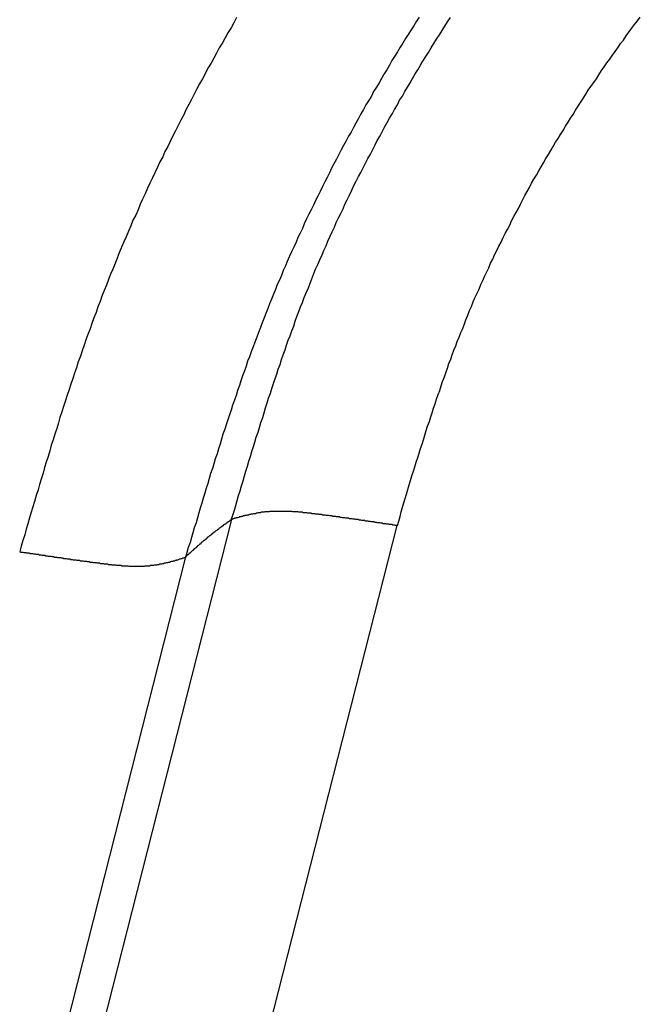
# Model space of a CAD drawing. Units: millimetres. Extents: x 1164 to 1698, y 481 to 859.
# Drawn here: x 1244 to 1245, y 569 to 570 of the extents above; entities that cross this region are included whole.
import ezdxf

# ---------------------------------------------------------------- set-up
doc = ezdxf.new("R2010")
doc.units = ezdxf.units.MM
doc.header["$LTSCALE"] = 65.395
doc.layers.get('0').update_dxf_attribs({"linetype": 'CONTINUOUS', "lineweight": 30})

msp = doc.modelspace()

# ---------------------------------------------------------------- linework, layer by layer
at = {"linetype": 'Continuous'}
for p, q in [((1244.66239, 569.43992), (1238.02623, 543.35695)), ((1238.1911, 543.36124), (1244.8246, 569.43379)), ((1244.61749, 569.40321), (1237.97979, 543.31417))]:
    msp.add_line(p, q, dxfattribs=at)
for points in [[(1244.66744, 569.93141, 0), (1244.66475, 569.92649, 0), (1244.66207, 569.92157, 0), (1244.65894, 569.91666, 0), (1244.65626, 569.91174, 0), (1244.65358, 569.90682, 0), (1244.65045, 569.9019, 0), (1244.64777, 569.89654, 0), (1244.64508, 569.89162, 0), (1244.6424, 569.88671, 0), (1244.63927, 569.88179, 0), (1244.63659, 569.87642, 0), (1244.63391, 569.87151, 0), (1244.63123, 569.86659, 0), (1244.62854, 569.86167, 0), (1244.62586, 569.85631, 0), (1244.62318, 569.85139, 0), (1244.6205, 569.84647, 0), (1244.61781, 569.84111, 0), (1244.61558, 569.83619, 0), (1244.6129, 569.83083, 0), (1244.61021, 569.82591, 0), (1244.60753, 569.82054, 0), (1244.60485, 569.81563, 0), (1244.60261, 569.81071, 0), (1244.59993, 569.80534, 0), (1244.59725, 569.80043, 0), (1244.59501, 569.79506, 0), (1244.59233, 569.79014, 0), (1244.5901, 569.78478, 0), (1244.58742, 569.77942, 0), (1244.58518, 569.7745, 0), (1244.5825, 569.76913, 0), (1244.58026, 569.76422, 0), (1244.57803, 569.75885, 0), (1244.57535, 569.75349, 0), (1244.57311, 569.74857, 0), (1244.57087, 569.74321, 0), (1244.56864, 569.73784, 0), (1244.56596, 569.73292, 0), (1244.56372, 569.72756, 0), (1244.56149, 569.72219, 0), (1244.55925, 569.71683, 0), (1244.55702, 569.71191, 0), (1244.55478, 569.70655, 0), (1244.55255, 569.70118, 0), (1244.55031, 569.69582, 0), (1244.54852, 569.69046, 0), (1244.54629, 569.68509, 0), (1244.54405, 569.68017, 0), (1244.54182, 569.67481, 0), (1244.54003, 569.66944, 0), (1244.53779, 569.66408, 0), (1244.53556, 569.65872, 0), (1244.53377, 569.65335, 0), (1244.53154, 569.64799, 0), (1244.52975, 569.64262, 0), (1244.52751, 569.63726, 0), (1244.52572, 569.63189, 0), (1244.52394, 569.62653, 0), (1244.5217, 569.62116, 0), (1244.51991, 569.6158, 0), (1244.51812, 569.61043, 0), (1244.51634, 569.60507, 0), (1244.51455, 569.59971, 0), (1244.51231, 569.59434, 0), (1244.51052, 569.58853, 0), (1244.50874, 569.58317, 0), (1244.50695, 569.5778, 0), (1244.50516, 569.57244, 0), (1244.50337, 569.56707, 0), (1244.50158, 569.56171, 0), (1244.4998, 569.55634, 0), (1244.49801, 569.55053, 0), (1244.49622, 569.54517, 0), (1244.49443, 569.5398, 0), (1244.49309, 569.53444, 0), (1244.4913, 569.52907, 0), (1244.48951, 569.52326, 0), (1244.48773, 569.5179, 0), (1244.48594, 569.51253, 0), (1244.4846, 569.50717, 0), (1244.48281, 569.50136, 0), (1244.48102, 569.49599, 0), (1244.47923, 569.49063, 0), (1244.47789, 569.48526, 0), (1244.4761, 569.47945, 0), (1244.47431, 569.47409, 0), (1244.47297, 569.46872, 0), (1244.47118, 569.46336, 0), (1244.4694, 569.45755, 0), (1244.46806, 569.45218, 0), (1244.46627, 569.44682, 0), (1244.46448, 569.44145, 0), (1244.46314, 569.43564, 0), (1244.46135, 569.43028, 0), (1244.46001, 569.42491, 0), (1244.45822, 569.4191, 0), (1244.45643, 569.41374, 0), (1244.45509, 569.40837, 0)], [(1244.84625, 569.93186, 0), (1244.84357, 569.92783, 0), (1244.84089, 569.92336, 0), (1244.8382, 569.91934, 0), (1244.83552, 569.91487, 0), (1244.83284, 569.91085, 0), (1244.83016, 569.90638, 0), (1244.82748, 569.90235, 0), (1244.82479, 569.89788, 0), (1244.82211, 569.89341, 0), (1244.81943, 569.88939, 0), (1244.81719, 569.88492, 0), (1244.81451, 569.88045, 0), (1244.81183, 569.87642, 0), (1244.80915, 569.87195, 0), (1244.80691, 569.86748, 0), (1244.80423, 569.86346, 0), (1244.80155, 569.85899, 0), (1244.79931, 569.85452, 0), (1244.79663, 569.85005, 0), (1244.79395, 569.84602, 0), (1244.79171, 569.84155, 0), (1244.78903, 569.83708, 0), (1244.78679, 569.83261, 0), (1244.78411, 569.82814, 0), (1244.78188, 569.82367, 0), (1244.77964, 569.8192, 0), (1244.77696, 569.81518, 0), (1244.77472, 569.81071, 0), (1244.77204, 569.80624, 0), (1244.76981, 569.80177, 0), (1244.76757, 569.7973, 0), (1244.76534, 569.79283, 0), (1244.76265, 569.78836, 0), (1244.76042, 569.78389, 0), (1244.75818, 569.77942, 0), (1244.75595, 569.77495, 0), (1244.75371, 569.77048, 0), (1244.75148, 569.766, 0), (1244.74924, 569.76109, 0), (1244.74701, 569.75662, 0), (1244.74477, 569.75215, 0), (1244.74254, 569.74768, 0), (1244.7403, 569.74321, 0), (1244.73807, 569.73874, 0), (1244.73583, 569.73426, 0), (1244.7336, 569.72935, 0), (1244.73181, 569.72488, 0), (1244.72957, 569.72041, 0), (1244.72734, 569.71594, 0), (1244.72555, 569.71147, 0), (1244.72332, 569.70655, 0), (1244.72108, 569.70208, 0), (1244.71929, 569.69761, 0), (1244.71706, 569.69269, 0), (1244.71527, 569.68822, 0), (1244.71303, 569.68375, 0), (1244.71125, 569.67883, 0), (1244.70946, 569.67436, 0), (1244.70722, 569.66989, 0), (1244.70543, 569.66497, 0), (1244.70365, 569.6605, 0), (1244.70141, 569.65559, 0), (1244.69962, 569.65112, 0), (1244.69783, 569.64665, 0), (1244.69605, 569.64173, 0), (1244.69426, 569.63726, 0), (1244.69247, 569.63234, 0), (1244.69068, 569.62787, 0), (1244.68889, 569.62295, 0), (1244.68711, 569.61848, 0), (1244.68532, 569.61356, 0), (1244.68353, 569.60909, 0), (1244.68174, 569.60418, 0), (1244.67995, 569.59926, 0), (1244.67816, 569.59479, 0), (1244.67682, 569.58987, 0), (1244.67503, 569.5854, 0), (1244.67325, 569.58048, 0), (1244.67146, 569.57557, 0), (1244.67012, 569.5711, 0), (1244.66833, 569.56618, 0), (1244.66699, 569.56126, 0), (1244.6652, 569.55679, 0), (1244.66341, 569.55187, 0), (1244.66207, 569.54696, 0), (1244.66028, 569.54248, 0), (1244.65894, 569.53757, 0), (1244.65715, 569.53265, 0), (1244.65581, 569.52818, 0), (1244.65402, 569.52326, 0), (1244.65268, 569.51834, 0), (1244.65134, 569.51343, 0), (1244.64955, 569.50896, 0), (1244.64821, 569.50404, 0), (1244.64642, 569.49912, 0), (1244.64508, 569.4942, 0), (1244.64374, 569.48973, 0), (1244.64195, 569.48482, 0), (1244.64061, 569.4799, 0), (1244.63927, 569.47498, 0), (1244.63748, 569.47051, 0), (1244.63614, 569.46559, 0), (1244.6348, 569.46068, 0), (1244.63346, 569.45576, 0), (1244.63167, 569.45084, 0), (1244.63033, 569.44637, 0), (1244.62899, 569.44145, 0), (1244.62765, 569.43654, 0), (1244.62586, 569.43162, 0), (1244.62452, 569.4267, 0), (1244.62318, 569.42223, 0), (1244.62184, 569.41731, 0), (1244.62005, 569.4124, 0), (1244.61871, 569.40748, 0), (1244.61737, 569.40256, 0)], [(1244.66207, 569.43922, 0), (1244.66386, 569.44414, 0), (1244.6652, 569.44905, 0), (1244.66654, 569.45352, 0), (1244.66788, 569.45844, 0), (1244.66922, 569.46336, 0), (1244.67101, 569.46783, 0), (1244.67235, 569.47275, 0), (1244.67369, 569.47766, 0), (1244.67503, 569.48258, 0), (1244.67638, 569.48705, 0), (1244.67816, 569.49197, 0), (1244.67951, 569.49689, 0), (1244.68085, 569.50136, 0), (1244.68219, 569.50627, 0), (1244.68398, 569.51119, 0), (1244.68532, 569.51566, 0), (1244.68666, 569.52058, 0), (1244.68845, 569.5255, 0), (1244.68979, 569.52997, 0), (1244.69113, 569.53489, 0), (1244.69292, 569.5398, 0), (1244.69426, 569.54427, 0), (1244.6956, 569.54919, 0), (1244.69739, 569.55411, 0), (1244.69873, 569.55858, 0), (1244.70052, 569.5635, 0), (1244.70186, 569.56797, 0), (1244.70365, 569.57288, 0), (1244.70499, 569.5778, 0), (1244.70677, 569.58227, 0), (1244.70812, 569.58719, 0), (1244.7099, 569.59166, 0), (1244.71125, 569.59658, 0), (1244.71303, 569.60105, 0), (1244.71482, 569.60596, 0), (1244.71616, 569.61043, 0), (1244.71795, 569.61535, 0), (1244.71974, 569.61982, 0), (1244.72153, 569.62474, 0), (1244.72332, 569.62921, 0), (1244.72466, 569.63413, 0), (1244.72644, 569.6386, 0), (1244.72823, 569.64352, 0), (1244.73002, 569.64799, 0), (1244.73181, 569.65246, 0), (1244.7336, 569.65737, 0), (1244.73539, 569.66184, 0), (1244.73762, 569.66676, 0), (1244.73941, 569.67123, 0), (1244.7412, 569.6757, 0), (1244.74299, 569.68062, 0), (1244.74477, 569.68509, 0), (1244.74701, 569.68956, 0), (1244.7488, 569.69403, 0), (1244.75103, 569.69895, 0), (1244.75282, 569.70342, 0), (1244.75506, 569.70789, 0), (1244.75684, 569.71236, 0), (1244.75908, 569.71728, 0), (1244.76087, 569.72175, 0), (1244.7631, 569.72622, 0), (1244.76489, 569.73069, 0), (1244.76713, 569.73516, 0), (1244.76936, 569.73963, 0), (1244.7716, 569.7441, 0), (1244.77338, 569.74857, 0), (1244.77562, 569.75304, 0), (1244.77785, 569.75751, 0), (1244.78009, 569.76243, 0), (1244.78232, 569.7669, 0), (1244.78456, 569.77137, 0), (1244.78679, 569.77584, 0), (1244.78903, 569.77986, 0), (1244.79127, 569.78433, 0), (1244.7935, 569.7888, 0), (1244.79574, 569.79327, 0), (1244.79842, 569.79774, 0), (1244.80065, 569.80222, 0), (1244.80289, 569.80669, 0), (1244.80512, 569.81116, 0), (1244.80781, 569.81563, 0), (1244.81004, 569.81965, 0), (1244.81228, 569.82412, 0), (1244.81496, 569.82859, 0), (1244.81719, 569.83306, 0), (1244.81988, 569.83753, 0), (1244.82211, 569.84155, 0), (1244.82479, 569.84602, 0), (1244.82703, 569.8505, 0), (1244.82971, 569.85452, 0), (1244.83195, 569.85899, 0), (1244.83463, 569.86346, 0), (1244.83731, 569.86748, 0), (1244.83955, 569.87195, 0), (1244.84223, 569.87642, 0), (1244.84491, 569.88045, 0), (1244.84759, 569.88492, 0), (1244.84983, 569.88894, 0), (1244.85251, 569.89341, 0), (1244.85519, 569.89743, 0), (1244.85787, 569.9019, 0), (1244.86056, 569.90593, 0), (1244.86324, 569.9104, 0), (1244.86592, 569.91442, 0), (1244.8686, 569.91889, 0), (1244.87129, 569.92292, 0), (1244.87397, 569.92739, 0), (1244.87665, 569.93141, 0)], [(1244.82479, 569.43385, 0), (1244.82613, 569.43832, 0), (1244.82748, 569.44279, 0), (1244.82837, 569.44727, 0), (1244.82971, 569.45174, 0), (1244.83105, 569.45621, 0), (1244.83239, 569.46023, 0), (1244.83373, 569.4647, 0), (1244.83508, 569.46917, 0), (1244.83642, 569.47364, 0), (1244.83776, 569.47811, 0), (1244.8391, 569.48258, 0), (1244.84044, 569.48705, 0), (1244.84178, 569.49152, 0), (1244.84312, 569.49599, 0), (1244.84491, 569.50046, 0), (1244.84625, 569.50493, 0), (1244.84759, 569.5094, 0), (1244.84893, 569.51343, 0), (1244.85027, 569.5179, 0), (1244.85162, 569.52237, 0), (1244.85296, 569.52684, 0), (1244.8543, 569.53131, 0), (1244.85609, 569.53578, 0), (1244.85743, 569.54025, 0), (1244.85877, 569.54427, 0), (1244.86011, 569.54874, 0), (1244.8619, 569.55321, 0), (1244.86324, 569.55768, 0), (1244.86458, 569.56215, 0), (1244.86637, 569.56618, 0), (1244.86771, 569.57065, 0), (1244.86905, 569.57512, 0), (1244.87084, 569.57959, 0), (1244.87218, 569.58361, 0), (1244.87397, 569.58808, 0), (1244.87531, 569.59255, 0), (1244.8771, 569.59702, 0), (1244.87844, 569.60105, 0), (1244.88023, 569.60552, 0), (1244.88201, 569.60999, 0), (1244.88336, 569.61401, 0), (1244.88514, 569.61848, 0), (1244.88693, 569.62295, 0), (1244.88872, 569.62698, 0), (1244.89051, 569.63145, 0), (1244.89185, 569.63547, 0), (1244.89364, 569.63994, 0), (1244.89543, 569.64441, 0), (1244.89721, 569.64843, 0), (1244.899, 569.6529, 0), (1244.90079, 569.65693, 0), (1244.90303, 569.6614, 0), (1244.90481, 569.66542, 0), (1244.9066, 569.66989, 0), (1244.90839, 569.67391, 0), (1244.91018, 569.67794, 0), (1244.91241, 569.68241, 0), (1244.9142, 569.68643, 0), (1244.91599, 569.6909, 0), (1244.91822, 569.69493, 0), (1244.92001, 569.69895, 0), (1244.92225, 569.70342, 0), (1244.92404, 569.70744, 0), (1244.92627, 569.71147, 0), (1244.92851, 569.71594, 0), (1244.93029, 569.71996, 0), (1244.93253, 569.72398, 0), (1244.93477, 569.72801, 0), (1244.93655, 569.73248, 0), (1244.93879, 569.7365, 0), (1244.94102, 569.74052, 0), (1244.94326, 569.74455, 0), (1244.94549, 569.74857, 0), (1244.94728, 569.75259, 0), (1244.94952, 569.75706, 0), (1244.95175, 569.76109, 0), (1244.95399, 569.76511, 0), (1244.95622, 569.76913, 0), (1244.95846, 569.77316, 0), (1244.96114, 569.77718, 0), (1244.96338, 569.7812, 0), (1244.96561, 569.78523, 0), (1244.96785, 569.78925, 0), (1244.97008, 569.79327, 0), (1244.97276, 569.7973, 0), (1244.975, 569.80132, 0), (1244.97723, 569.80534, 0), (1244.97947, 569.80937, 0), (1244.98215, 569.81294, 0), (1244.98439, 569.81697, 0), (1244.98707, 569.82099, 0), (1244.9893, 569.82501, 0), (1244.99199, 569.82904, 0), (1244.99422, 569.83306, 0), (1244.9969, 569.83664, 0), (1244.99914, 569.84066, 0), (1245.00182, 569.84468, 0), (1245.00406, 569.84826, 0), (1245.00674, 569.85228, 0), (1245.00942, 569.85631, 0), (1245.01166, 569.86033, 0), (1245.01434, 569.86391, 0), (1245.01702, 569.86793, 0), (1245.0197, 569.87151, 0), (1245.02194, 569.87553, 0), (1245.02462, 569.87955, 0), (1245.0273, 569.88313, 0), (1245.02998, 569.88715, 0), (1245.03267, 569.89073, 0), (1245.03535, 569.89475, 0), (1245.03803, 569.89833, 0), (1245.04071, 569.9019, 0), (1245.0434, 569.90593, 0), (1245.04608, 569.9095, 0), (1245.04876, 569.91353, 0), (1245.05144, 569.9171, 0), (1245.05412, 569.92068, 0), (1245.05681, 569.9247, 0), (1245.05994, 569.92828, 0), (1245.06262, 569.93186, 0)], [(1244.82479, 569.43385, 0), (1244.8239, 569.43385, 0), (1244.82301, 569.43385, 0), (1244.82211, 569.4343, 0), (1244.82122, 569.4343, 0), (1244.82032, 569.4343, 0), (1244.81943, 569.43475, 0), (1244.81853, 569.43475, 0), (1244.81764, 569.43475, 0), (1244.81719, 569.43475, 0), (1244.8163, 569.4352, 0), (1244.81541, 569.4352, 0), (1244.81451, 569.4352, 0), (1244.81362, 569.43564, 0), (1244.81272, 569.43564, 0), (1244.81183, 569.43564, 0), (1244.81094, 569.43564, 0), (1244.81004, 569.43609, 0), (1244.80959, 569.43609, 0), (1244.8087, 569.43609, 0), (1244.80781, 569.43654, 0), (1244.80691, 569.43654, 0), (1244.80602, 569.43654, 0), (1244.80512, 569.43654, 0), (1244.80423, 569.43698, 0), (1244.80334, 569.43698, 0), (1244.80244, 569.43698, 0), (1244.80199, 569.43743, 0), (1244.8011, 569.43743, 0), (1244.80021, 569.43743, 0), (1244.79931, 569.43743, 0), (1244.79842, 569.43788, 0), (1244.79752, 569.43788, 0), (1244.79663, 569.43788, 0), (1244.79574, 569.43832, 0), (1244.79484, 569.43832, 0), (1244.79439, 569.43832, 0), (1244.7935, 569.43832, 0), (1244.79261, 569.43877, 0), (1244.79171, 569.43877, 0), (1244.79082, 569.43877, 0), (1244.78992, 569.43877, 0), (1244.78903, 569.43922, 0), (1244.78814, 569.43922, 0), (1244.78724, 569.43922, 0), (1244.78635, 569.43967, 0), (1244.7859, 569.43967, 0), (1244.78501, 569.43967, 0), (1244.78411, 569.43967, 0), (1244.78322, 569.44011, 0), (1244.78232, 569.44011, 0), (1244.78143, 569.44011, 0), (1244.78054, 569.44056, 0), (1244.77964, 569.44056, 0), (1244.77875, 569.44056, 0), (1244.77785, 569.44056, 0), (1244.77741, 569.44101, 0), (1244.77651, 569.44101, 0), (1244.77562, 569.44101, 0), (1244.77472, 569.44101, 0), (1244.77383, 569.44145, 0), (1244.77294, 569.44145, 0), (1244.77204, 569.44145, 0), (1244.77115, 569.44145, 0), (1244.77025, 569.4419, 0), (1244.76936, 569.4419, 0), (1244.76891, 569.4419, 0), (1244.76802, 569.44235, 0), (1244.76713, 569.44235, 0), (1244.76623, 569.44235, 0), (1244.76534, 569.44235, 0), (1244.76444, 569.44279, 0), (1244.76355, 569.44279, 0), (1244.76265, 569.44279, 0), (1244.76176, 569.44279, 0), (1244.76087, 569.44324, 0), (1244.75997, 569.44324, 0), (1244.75953, 569.44324, 0), (1244.75863, 569.44324, 0), (1244.75774, 569.44369, 0), (1244.75684, 569.44369, 0), (1244.75595, 569.44369, 0), (1244.75506, 569.44369, 0), (1244.75416, 569.44414, 0), (1244.75327, 569.44414, 0), (1244.75237, 569.44414, 0), (1244.75148, 569.44414, 0), (1244.75058, 569.44458, 0), (1244.75014, 569.44458, 0), (1244.74924, 569.44458, 0), (1244.74835, 569.44458, 0), (1244.74746, 569.44503, 0), (1244.74656, 569.44503, 0), (1244.74567, 569.44503, 0), (1244.74477, 569.44503, 0), (1244.74388, 569.44548, 0), (1244.74299, 569.44548, 0), (1244.74209, 569.44548, 0), (1244.7412, 569.44548, 0), (1244.7403, 569.44592, 0), (1244.73941, 569.44592, 0), (1244.73896, 569.44592, 0), (1244.73807, 569.44592, 0), (1244.73717, 569.44592, 0), (1244.73628, 569.44637, 0), (1244.73539, 569.44637, 0), (1244.73449, 569.44637, 0), (1244.7336, 569.44637, 0), (1244.7327, 569.44637, 0), (1244.73181, 569.44682, 0), (1244.73091, 569.44682, 0), (1244.73002, 569.44682, 0), (1244.72913, 569.44682, 0), (1244.72823, 569.44682, 0), (1244.72734, 569.44727, 0), (1244.72689, 569.44727, 0), (1244.726, 569.44727, 0), (1244.7251, 569.44727, 0), (1244.72421, 569.44727, 0), (1244.72332, 569.44727, 0), (1244.72242, 569.44727, 0), (1244.72153, 569.44771, 0), (1244.72063, 569.44771, 0), (1244.71974, 569.44771, 0), (1244.71884, 569.44771, 0), (1244.71795, 569.44771, 0), (1244.71706, 569.44771, 0), (1244.71616, 569.44771, 0), (1244.71572, 569.44771, 0), (1244.71482, 569.44771, 0), (1244.71393, 569.44771, 0), (1244.71303, 569.44771, 0), (1244.71214, 569.44771, 0), (1244.71125, 569.44771, 0), (1244.71035, 569.44771, 0), (1244.70946, 569.44771, 0), (1244.70856, 569.44771, 0), (1244.70767, 569.44771, 0), (1244.70677, 569.44771, 0), (1244.70588, 569.44771, 0), (1244.70543, 569.44771, 0), (1244.70454, 569.44771, 0), (1244.70365, 569.44771, 0), (1244.70275, 569.44771, 0), (1244.70186, 569.44771, 0), (1244.70096, 569.44771, 0), (1244.70007, 569.44771, 0), (1244.69918, 569.44727, 0), (1244.69828, 569.44727, 0), (1244.69739, 569.44727, 0), (1244.69649, 569.44727, 0), (1244.69605, 569.44727, 0), (1244.69515, 569.44727, 0), (1244.69426, 569.44682, 0), (1244.69336, 569.44682, 0), (1244.69247, 569.44682, 0), (1244.69158, 569.44682, 0), (1244.69068, 569.44637, 0), (1244.68979, 569.44637, 0), (1244.68889, 569.44637, 0), (1244.68845, 569.44637, 0), (1244.68755, 569.44592, 0), (1244.68666, 569.44592, 0), (1244.68576, 569.44548, 0), (1244.68487, 569.44548, 0), (1244.68398, 569.44548, 0), (1244.68308, 569.44503, 0), (1244.68219, 569.44503, 0), (1244.68174, 569.44503, 0), (1244.68085, 569.44458, 0), (1244.67995, 569.44458, 0), (1244.67906, 569.44414, 0), (1244.67816, 569.44414, 0), (1244.67727, 569.44369, 0), (1244.67638, 569.44369, 0), (1244.67548, 569.44369, 0), (1244.67503, 569.44324, 0), (1244.67414, 569.44324, 0), (1244.67325, 569.44279, 0), (1244.67235, 569.44279, 0), (1244.67146, 569.44235, 0), (1244.67056, 569.44235, 0), (1244.66967, 569.4419, 0), (1244.66922, 569.4419, 0), (1244.66833, 569.44145, 0), (1244.66744, 569.44145, 0), (1244.66654, 569.44101, 0), (1244.66565, 569.44101, 0), (1244.66475, 569.44056, 0), (1244.66386, 569.44056, 0), (1244.66341, 569.44011, 0), (1244.66252, 569.44011, 0)], [(1244.61737, 569.40301, 0), (1244.61781, 569.40346, 0), (1244.61781, 569.40346, 0), (1244.61826, 569.4039, 0), (1244.61826, 569.4039, 0), (1244.61871, 569.40435, 0), (1244.61871, 569.40435, 0), (1244.61915, 569.4048, 0), (1244.61915, 569.4048, 0), (1244.6196, 569.40524, 0), (1244.6196, 569.40524, 0), (1244.62005, 569.40524, 0), (1244.62005, 569.40569, 0), (1244.6205, 569.40569, 0), (1244.6205, 569.40614, 0), (1244.62094, 569.40614, 0), (1244.62094, 569.40658, 0), (1244.62139, 569.40658, 0), (1244.62139, 569.40703, 0), (1244.62184, 569.40703, 0), (1244.62184, 569.40748, 0), (1244.62228, 569.40748, 0), (1244.62228, 569.40748, 0), (1244.62273, 569.40793, 0), (1244.62273, 569.40793, 0), (1244.62318, 569.40837, 0), (1244.62318, 569.40837, 0), (1244.62363, 569.40882, 0), (1244.62363, 569.40882, 0), (1244.62407, 569.40927, 0), (1244.62407, 569.40927, 0), (1244.62452, 569.40971, 0), (1244.62452, 569.40971, 0), (1244.62497, 569.40971, 0), (1244.62497, 569.41016, 0), (1244.62541, 569.41016, 0), (1244.62541, 569.41061, 0), (1244.62586, 569.41061, 0), (1244.62586, 569.41106, 0), (1244.62631, 569.41106, 0), (1244.62631, 569.4115, 0), (1244.62675, 569.4115, 0), (1244.62675, 569.41195, 0), (1244.6272, 569.41195, 0), (1244.6272, 569.41195, 0), (1244.62765, 569.4124, 0), (1244.6281, 569.4124, 0), (1244.6281, 569.41284, 0), (1244.62854, 569.41284, 0), (1244.62854, 569.41329, 0), (1244.62899, 569.41329, 0), (1244.62899, 569.41374, 0), (1244.62944, 569.41374, 0), (1244.62944, 569.41418, 0), (1244.62988, 569.41418, 0), (1244.62988, 569.41418, 0), (1244.63033, 569.41463, 0), (1244.63033, 569.41463, 0), (1244.63078, 569.41508, 0), (1244.63078, 569.41508, 0), (1244.63123, 569.41553, 0), (1244.63123, 569.41553, 0), (1244.63167, 569.41597, 0), (1244.63167, 569.41597, 0), (1244.63212, 569.41597, 0), (1244.63212, 569.41642, 0), (1244.63257, 569.41642, 0), (1244.63257, 569.41687, 0), (1244.63301, 569.41687, 0), (1244.63301, 569.41731, 0), (1244.63346, 569.41731, 0), (1244.63346, 569.41776, 0), (1244.63391, 569.41776, 0), (1244.63391, 569.41776, 0), (1244.63435, 569.41821, 0), (1244.63435, 569.41821, 0), (1244.6348, 569.41865, 0), (1244.6348, 569.41865, 0), (1244.63525, 569.4191, 0), (1244.63525, 569.4191, 0), (1244.6357, 569.41955, 0), (1244.6357, 569.41955, 0), (1244.63614, 569.41955, 0), (1244.63659, 569.42, 0), (1244.63659, 569.42, 0), (1244.63704, 569.42044, 0), (1244.63704, 569.42044, 0), (1244.63748, 569.42089, 0), (1244.63748, 569.42089, 0), (1244.63793, 569.42089, 0), (1244.63793, 569.42134, 0), (1244.63838, 569.42134, 0), (1244.63838, 569.42178, 0), (1244.63882, 569.42178, 0), (1244.63882, 569.42223, 0), (1244.63927, 569.42223, 0), (1244.63927, 569.42268, 0), (1244.63972, 569.42268, 0), (1244.63972, 569.42268, 0), (1244.64017, 569.42313, 0), (1244.64017, 569.42313, 0), (1244.64061, 569.42357, 0), (1244.64061, 569.42357, 0), (1244.64106, 569.42402, 0), (1244.64106, 569.42402, 0), (1244.64151, 569.42402, 0), (1244.64195, 569.42447, 0), (1244.64195, 569.42447, 0), (1244.6424, 569.42491, 0), (1244.6424, 569.42491, 0), (1244.64285, 569.42536, 0), (1244.64285, 569.42536, 0), (1244.6433, 569.42536, 0), (1244.6433, 569.42581, 0), (1244.64374, 569.42581, 0), (1244.64374, 569.42625, 0), (1244.64419, 569.42625, 0), (1244.64419, 569.4267, 0), (1244.64464, 569.4267, 0), (1244.64464, 569.4267, 0), (1244.64508, 569.42715, 0), (1244.64553, 569.42715, 0), (1244.64553, 569.4276, 0), (1244.64598, 569.4276, 0), (1244.64598, 569.4276, 0), (1244.64642, 569.42804, 0), (1244.64642, 569.42804, 0), (1244.64687, 569.42849, 0), (1244.64687, 569.42849, 0), (1244.64732, 569.42894, 0), (1244.64732, 569.42894, 0), (1244.64777, 569.42894, 0), (1244.64777, 569.42938, 0), (1244.64821, 569.42938, 0), (1244.64821, 569.42983, 0), (1244.64866, 569.42983, 0), (1244.64911, 569.42983, 0), (1244.64911, 569.43028, 0), (1244.64955, 569.43028, 0), (1244.64955, 569.43072, 0), (1244.65, 569.43072, 0), (1244.65, 569.43072, 0), (1244.65045, 569.43117, 0), (1244.65045, 569.43117, 0), (1244.65089, 569.43162, 0), (1244.65089, 569.43162, 0), (1244.65134, 569.43207, 0), (1244.65179, 569.43207, 0), (1244.65179, 569.43207, 0), (1244.65224, 569.43251, 0), (1244.65224, 569.43251, 0), (1244.65268, 569.43296, 0), (1244.65268, 569.43296, 0), (1244.65313, 569.43296, 0), (1244.65313, 569.43341, 0), (1244.65358, 569.43341, 0), (1244.65358, 569.43385, 0), (1244.65402, 569.43385, 0), (1244.65447, 569.43385, 0), (1244.65447, 569.4343, 0), (1244.65492, 569.4343, 0), (1244.65492, 569.43475, 0), (1244.65537, 569.43475, 0), (1244.65537, 569.43475, 0), (1244.65581, 569.4352, 0), (1244.65581, 569.4352, 0), (1244.65626, 569.43564, 0), (1244.65626, 569.43564, 0), (1244.65671, 569.43564, 0), (1244.65715, 569.43609, 0), (1244.65715, 569.43609, 0), (1244.6576, 569.43654, 0), (1244.6576, 569.43654, 0), (1244.65805, 569.43654, 0), (1244.65805, 569.43698, 0), (1244.65849, 569.43698, 0), (1244.65849, 569.43743, 0), (1244.65894, 569.43743, 0), (1244.65939, 569.43743, 0), (1244.65939, 569.43788, 0), (1244.65984, 569.43788, 0), (1244.65984, 569.43832, 0), (1244.66028, 569.43832, 0), (1244.66028, 569.43832, 0), (1244.66073, 569.43877, 0), (1244.66073, 569.43877, 0), (1244.66118, 569.43922, 0), (1244.66118, 569.43922, 0), (1244.66162, 569.43922, 0), (1244.66207, 569.43967, 0), (1244.66207, 569.43967, 0), (1244.66252, 569.44011, 0)], [(1244.45509, 569.40837, 0), (1244.45599, 569.40793, 0), (1244.45688, 569.40793, 0), (1244.45733, 569.40793, 0), (1244.45822, 569.40793, 0), (1244.45911, 569.40748, 0), (1244.46001, 569.40748, 0), (1244.4609, 569.40748, 0), (1244.4618, 569.40703, 0), (1244.46269, 569.40703, 0), (1244.46359, 569.40703, 0), (1244.46448, 569.40703, 0), (1244.46493, 569.40658, 0), (1244.46582, 569.40658, 0), (1244.46671, 569.40658, 0), (1244.46761, 569.40658, 0), (1244.4685, 569.40614, 0), (1244.4694, 569.40614, 0), (1244.47029, 569.40614, 0), (1244.47118, 569.40569, 0), (1244.47208, 569.40569, 0), (1244.47297, 569.40569, 0), (1244.47342, 569.40569, 0), (1244.47431, 569.40524, 0), (1244.47521, 569.40524, 0), (1244.4761, 569.40524, 0), (1244.477, 569.4048, 0), (1244.47789, 569.4048, 0), (1244.47878, 569.4048, 0), (1244.47968, 569.4048, 0), (1244.48057, 569.40435, 0), (1244.48102, 569.40435, 0), (1244.48191, 569.40435, 0), (1244.48281, 569.4039, 0), (1244.4837, 569.4039, 0), (1244.4846, 569.4039, 0), (1244.48549, 569.4039, 0), (1244.48638, 569.40346, 0), (1244.48728, 569.40346, 0), (1244.48817, 569.40346, 0), (1244.48907, 569.40301, 0), (1244.48951, 569.40301, 0), (1244.49041, 569.40301, 0), (1244.4913, 569.40301, 0), (1244.4922, 569.40256, 0), (1244.49309, 569.40256, 0), (1244.49398, 569.40256, 0), (1244.49488, 569.40256, 0), (1244.49577, 569.40211, 0), (1244.49667, 569.40211, 0), (1244.49756, 569.40211, 0), (1244.49801, 569.40167, 0), (1244.4989, 569.40167, 0), (1244.4998, 569.40167, 0), (1244.50069, 569.40167, 0), (1244.50158, 569.40122, 0), (1244.50248, 569.40122, 0), (1244.50337, 569.40122, 0), (1244.50427, 569.40122, 0), (1244.50516, 569.40077, 0), (1244.50605, 569.40077, 0), (1244.5065, 569.40077, 0), (1244.50739, 569.40033, 0), (1244.50829, 569.40033, 0), (1244.50918, 569.40033, 0), (1244.51008, 569.40033, 0), (1244.51097, 569.39988, 0), (1244.51187, 569.39988, 0), (1244.51276, 569.39988, 0), (1244.51365, 569.39988, 0), (1244.51455, 569.39943, 0), (1244.51544, 569.39943, 0), (1244.51589, 569.39943, 0), (1244.51678, 569.39943, 0), (1244.51768, 569.39898, 0), (1244.51857, 569.39898, 0), (1244.51947, 569.39898, 0), (1244.52036, 569.39898, 0), (1244.52125, 569.39854, 0), (1244.52215, 569.39854, 0), (1244.52304, 569.39854, 0), (1244.52394, 569.39809, 0), (1244.52483, 569.39809, 0), (1244.52572, 569.39809, 0), (1244.52617, 569.39809, 0), (1244.52706, 569.39764, 0), (1244.52796, 569.39764, 0), (1244.52885, 569.39764, 0), (1244.52975, 569.39764, 0), (1244.53064, 569.3972, 0), (1244.53154, 569.3972, 0), (1244.53243, 569.3972, 0), (1244.53332, 569.3972, 0), (1244.53422, 569.39675, 0), (1244.53511, 569.39675, 0), (1244.53601, 569.39675, 0), (1244.5369, 569.39675, 0), (1244.53779, 569.3963, 0), (1244.53824, 569.3963, 0), (1244.53913, 569.3963, 0), (1244.54003, 569.3963, 0), (1244.54092, 569.3963, 0), (1244.54182, 569.39586, 0), (1244.54271, 569.39586, 0), (1244.54361, 569.39586, 0), (1244.5445, 569.39586, 0), (1244.54539, 569.39541, 0), (1244.54629, 569.39541, 0), (1244.54718, 569.39541, 0), (1244.54808, 569.39541, 0), (1244.54897, 569.39541, 0), (1244.54986, 569.39496, 0), (1244.55031, 569.39496, 0), (1244.5512, 569.39496, 0), (1244.5521, 569.39496, 0), (1244.55299, 569.39496, 0), (1244.55389, 569.39496, 0), (1244.55478, 569.39451, 0), (1244.55568, 569.39451, 0), (1244.55657, 569.39451, 0), (1244.55746, 569.39451, 0), (1244.55836, 569.39451, 0), (1244.55925, 569.39451, 0), (1244.56015, 569.39451, 0), (1244.56104, 569.39451, 0), (1244.56193, 569.39407, 0), (1244.56238, 569.39407, 0), (1244.56327, 569.39407, 0), (1244.56417, 569.39407, 0), (1244.56506, 569.39407, 0), (1244.56596, 569.39407, 0), (1244.56685, 569.39407, 0), (1244.56775, 569.39407, 0), (1244.56864, 569.39407, 0), (1244.56953, 569.39407, 0), (1244.57043, 569.39407, 0), (1244.57132, 569.39407, 0), (1244.57222, 569.39407, 0), (1244.57311, 569.39407, 0), (1244.57356, 569.39407, 0), (1244.57445, 569.39407, 0), (1244.57535, 569.39407, 0), (1244.57624, 569.39407, 0), (1244.57713, 569.39407, 0), (1244.57803, 569.39451, 0), (1244.57892, 569.39451, 0), (1244.57982, 569.39451, 0), (1244.58071, 569.39451, 0), (1244.5816, 569.39451, 0), (1244.5825, 569.39451, 0), (1244.58294, 569.39496, 0), (1244.58384, 569.39496, 0), (1244.58473, 569.39496, 0), (1244.58563, 569.39496, 0), (1244.58652, 569.39496, 0), (1244.58742, 569.39541, 0), (1244.58831, 569.39541, 0), (1244.5892, 569.39541, 0), (1244.5901, 569.39586, 0), (1244.59054, 569.39586, 0), (1244.59144, 569.39586, 0), (1244.59233, 569.3963, 0), (1244.59323, 569.3963, 0), (1244.59412, 569.3963, 0), (1244.59501, 569.39675, 0), (1244.59591, 569.39675, 0), (1244.5968, 569.3972, 0), (1244.59725, 569.3972, 0), (1244.59814, 569.3972, 0), (1244.59904, 569.39764, 0), (1244.59993, 569.39764, 0), (1244.60083, 569.39809, 0), (1244.60172, 569.39809, 0), (1244.60261, 569.39854, 0), (1244.60306, 569.39854, 0), (1244.60396, 569.39898, 0), (1244.60485, 569.39898, 0), (1244.60574, 569.39943, 0), (1244.60664, 569.39943, 0), (1244.60753, 569.39988, 0), (1244.60843, 569.39988, 0), (1244.60887, 569.40033, 0), (1244.60977, 569.40033, 0), (1244.61066, 569.40077, 0), (1244.61156, 569.40122, 0), (1244.61245, 569.40122, 0), (1244.61334, 569.40167, 0), (1244.61424, 569.40167, 0), (1244.61468, 569.40211, 0), (1244.61558, 569.40211, 0), (1244.61647, 569.40256, 0), (1244.61737, 569.40256, 0)]]:
    msp.add_polyline3d(points)

doc.saveas('drawing.dxf')
